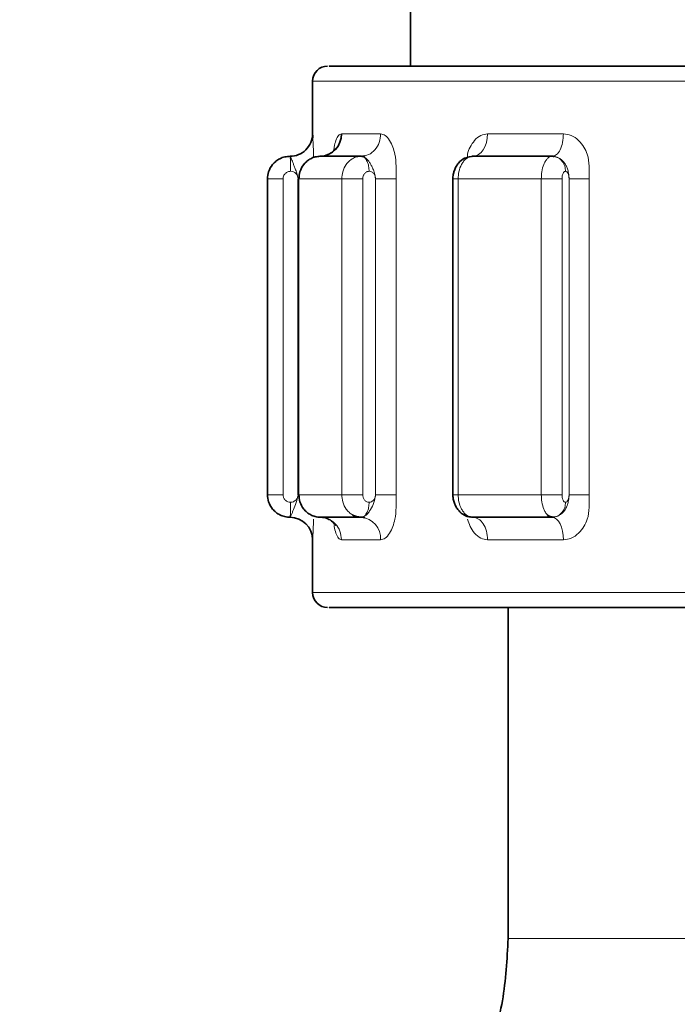
# Model space of a CAD drawing. Units: millimetres. Extents: x 1882 to 11513, y 2406 to 10493.
# Drawn here: x 2880 to 2902, y 4555 to 4588 of the extents above; entities that cross this region are included whole.
import ezdxf

# ---------------------------------------------------------------- set-up
doc = ezdxf.new("R2010")
doc.units = ezdxf.units.MM

msp = doc.modelspace()

# ---------------------------------------------------------------- linework, layer by layer
at = {"color": 7, "linetype": 'Continuous', "lineweight": 35}
for p, q in [((2893.066, 4588.584), (2893.066, 4586.078)), ((2889.816, 4585.584), (2889.816, 4583.834)), ((2891.43, 4583.084), (2890.07, 4583.084)), ((2897.783, 4583.084), (2895.146, 4583.084)), ((2888.316, 4582.334), (2888.316, 4571.834)), ((2889.332, 4582.337), (2889.332, 4571.831)), ((2894.478, 4582.337), (2894.478, 4571.831)), ((2889.066, 4571.084), (2889.068, 4571.087)), ((2890.07, 4571.084), (2891.43, 4571.084)), ((2891.43, 4571.084), (2891.459, 4571.087)), ((2895.101, 4571.087), (2895.138, 4571.086)), ((2895.106, 4571.087), (2895.146, 4571.084)), ((2895.146, 4571.084), (2897.783, 4571.084)), ((2897.783, 4571.084), (2897.831, 4571.087)), ((2889.816, 4570.334), (2889.816, 4568.584)), ((2896.318, 4568.084), (2896.318, 4557.084))]:
    msp.add_line(p, q, dxfattribs=at)
at = {"color": 8, "linetype": 'Continuous', "lineweight": 18}
for p, q in [((2921.311, 4585.584), (2889.816, 4585.584)), ((2890.776, 4583.834), (2892.078, 4583.834)), ((2895.631, 4583.834), (2898.154, 4583.834)), ((2888.316, 4571.834), (2888.316, 4582.334)), ((2888.834, 4571.834), (2888.834, 4582.334)), ((2889.361, 4582.334), (2890.787, 4582.334)), ((2889.361, 4582.334), (2889.361, 4571.834)), ((2890.787, 4571.834), (2890.787, 4582.334)), ((2891.483, 4571.834), (2891.483, 4582.334)), ((2891.911, 4571.834), (2891.908, 4582.334)), ((2891.908, 4582.334), (2892.589, 4582.334)), ((2892.589, 4582.334), (2892.589, 4571.834)), ((2894.654, 4582.334), (2897.419, 4582.334)), ((2894.654, 4582.334), (2894.654, 4571.834)), ((2897.419, 4571.834), (2897.419, 4582.334)), ((2898.108, 4571.834), (2898.108, 4582.334)), ((2898.342, 4571.834), (2898.342, 4582.334)), ((2898.342, 4582.334), (2899.005, 4582.334)), ((2899.005, 4582.334), (2899.005, 4571.834)), ((2890.787, 4571.834), (2889.361, 4571.834)), ((2897.419, 4571.834), (2894.654, 4571.834)), ((2892.078, 4570.334), (2890.776, 4570.334)), ((2898.154, 4570.334), (2895.631, 4570.334)), ((2889.816, 4568.584), (2922.816, 4568.584))]:
    msp.add_line(p, q, dxfattribs=at)
at = {"color": 8, "linetype": 'Continuous', "lineweight": 18, "flags": 128}
for points in [[(2895.146, 4583.084), (2895.24, 4583.099), (2895.332, 4583.141), (2895.415, 4583.211), (2895.489, 4583.304), (2895.549, 4583.417), (2895.594, 4583.547), (2895.622, 4583.688), (2895.631, 4583.834)], [(2897.783, 4571.084), (2897.856, 4571.07), (2897.925, 4571.027), (2897.989, 4570.958), (2898.046, 4570.864), (2898.092, 4570.751), (2898.126, 4570.621), (2898.147, 4570.48), (2898.154, 4570.334)]]:
    msp.add_lwpolyline(points, dxfattribs=at)
at = {"color": 7, "linetype": 'Continuous', "lineweight": 35}
for centre, radius, start, end in [((2890.316, 4585.584), 0.5, 90, 180), ((2889.066, 4583.834), 0.75, 313.9354, 360), ((2890.047, 4583.813), 0.729, 271.7683, 1.6654), ((2889.066, 4583.834), 0.75, 269.9999, 313.9354), ((2889.066, 4570.334), 0.75, 359.9995, 89.9995), ((2890.316, 4568.584), 0.5, 180, 270)]:
    msp.add_arc(centre, radius, start, end, dxfattribs=at)
at = {"color": 8, "linetype": 'Continuous', "lineweight": 18}
msp.add_arc((2891.375, 4570.382), 0.704, 356.1014, 85.4809, dxfattribs=at)
at = {"color": 7, "linetype": 'Continuous', "lineweight": 35}
for points, knots in [([(2880.675, 4539.997), (2880.073, 4539.424), (2878.379, 4537.812), (2875.605, 4535.578), (2872.734, 4533.409), (2870.14, 4531.588), (2867.422, 4529.792), (2864.144, 4527.782), (2860.424, 4525.69), (2856.657, 4523.769), (2853.168, 4522.152), (2850.018, 4520.813), (2846.984, 4519.631), (2843.919, 4518.548), (2840.668, 4517.516), (2837.265, 4516.573), (2833.45, 4515.683), (2829.094, 4514.885), (2823.912, 4514.28), (2818.412, 4514.121), (2813.07, 4514.545), (2808.325, 4515.487), (2804.064, 4516.94), (2800.281, 4518.887), (2796.887, 4521.396), (2793.474, 4524.659), (2790.335, 4528.468), (2787.544, 4532.618), (2785.177, 4536.718), (2782.683, 4541.71), (2780.067, 4548.033), (2777.653, 4555.564), (2776.035, 4562.314), (2774.987, 4567.889), (2774.309, 4572.234), (2773.755, 4576.562), (2773.285, 4581.123), (2772.88, 4586.226), (2772.56, 4592.019), (2772.343, 4598.532), (2772.24, 4604.683), (2772.238, 4608.702), (2772.237, 4610.314)], [0, 0, 0, 0, 0.013458, 0.037847, 0.057236, 0.071218, 0.088498, 0.109014, 0.132194, 0.156047, 0.175938, 0.193031, 0.210184, 0.227467, 0.24446, 0.264143, 0.283326, 0.306417, 0.334322, 0.36609, 0.393736, 0.419508, 0.443525, 0.466413, 0.489698, 0.512746, 0.54458, 0.571372, 0.595639, 0.622854, 0.663236, 0.707638, 0.751418, 0.77533, 0.798811, 0.821857, 0.844977, 0.871794, 0.903092, 0.936796, 0.974643, 1, 1, 1, 1]), ([(2906.879, 4586.084), (2905.939, 4586.084), (2904.008, 4586.084), (2901.119, 4586.084), (2898.312, 4586.084), (2895.753, 4586.084), (2893.6, 4586.084), (2891.952, 4586.084), (2890.887, 4586.084), (2890.352, 4586.084), (2890.369, 4586.084), (2890.375, 4586.084)], [0, 0, 0, 0, 0.109597, 0.225171, 0.345103, 0.467341, 0.589578, 0.709511, 0.825085, 0.934681, 1, 1, 1, 1]), ([(2889.816, 4583.834), (2889.817, 4583.826), (2889.818, 4583.814), (2889.823, 4583.728), (2889.825, 4583.699)], [0, 0, 0, 0, 0.666225, 1, 1, 1, 1]), ([(2890.565, 4583.327), (2890.565, 4583.328), (2890.565, 4583.332), (2890.547, 4583.302), (2890.492, 4583.243), (2890.376, 4583.153), (2890.266, 4583.118), (2890.206, 4583.098)], [0, 0, 0, 0, 0.0343441, 0.1961845, 0.4108965, 0.6801774, 1, 1, 1, 1]), ([(2889.066, 4583.084), (2889.006, 4583.08), (2888.89, 4583.072), (2888.73, 4583.011), (2888.594, 4582.924), (2888.455, 4582.786), (2888.34, 4582.587), (2888.323, 4582.414), (2888.316, 4582.334)], [0, 0, 0, 0, 0.151825, 0.296054, 0.432683, 0.561706, 0.795919, 1, 1, 1, 1]), ([(2889.068, 4583.081), (2889.067, 4583.082), (2889.066, 4583.084), (2889.066, 4583.084), (2889.066, 4583.084)], [0, 0, 0, 0, 0.500183, 1, 1, 1, 1]), ([(2890.07, 4583.084), (2890.013, 4583.08), (2889.903, 4583.072), (2889.752, 4583.011), (2889.623, 4582.924), (2889.492, 4582.786), (2889.383, 4582.587), (2889.368, 4582.414), (2889.361, 4582.334)], [0, 0, 0, 0, 0.151827, 0.296058, 0.432687, 0.56171, 0.795922, 1, 1, 1, 1]), ([(2890.07, 4583.084), (2890.067, 4583.084), (2890.061, 4583.084), (2890.055, 4583.082), (2890.053, 4583.081)], [0, 0, 0, 0, 0.499857, 1, 1, 1, 1]), ([(2891.459, 4583.081), (2891.454, 4583.082), (2891.444, 4583.084), (2891.435, 4583.084), (2891.43, 4583.084)], [0, 0, 0, 0, 0.500184, 1, 1, 1, 1]), ([(2891.555, 4583.098), (2891.538, 4583.094), (2891.504, 4583.086), (2891.474, 4583.083), (2891.459, 4583.081)], [0, 0, 0, 0, 0.508004, 1, 1, 1, 1]), ([(2895.086, 4583.078), (2895.011, 4583.063), (2894.854, 4583.034), (2894.689, 4582.896), (2894.584, 4582.748), (2894.524, 4582.618), (2894.486, 4582.477), (2894.481, 4582.382), (2894.478, 4582.334)], [0, 0, 0, 0, 0.230876, 0.478302, 0.606864, 0.737099, 0.86835, 1, 1, 1, 1]), ([(2895.146, 4583.084), (2895.139, 4583.084), (2895.125, 4583.084), (2895.112, 4583.082), (2895.106, 4583.081)], [0, 0, 0, 0, 0.4998566, 1, 1, 1, 1]), ([(2897.831, 4583.081), (2897.823, 4583.082), (2897.807, 4583.084), (2897.791, 4583.084), (2897.783, 4583.084)], [0, 0, 0, 0, 0.5001837, 1, 1, 1, 1]), ([(2897.855, 4583.098), (2897.85, 4583.094), (2897.84, 4583.086), (2897.834, 4583.083), (2897.831, 4583.081)], [0, 0, 0, 0, 0.507997, 1, 1, 1, 1]), ([(2889.066, 4571.084), (2889.006, 4571.088), (2888.891, 4571.096), (2888.731, 4571.157), (2888.595, 4571.244), (2888.455, 4571.382), (2888.34, 4571.581), (2888.323, 4571.754), (2888.316, 4571.834)], [0, 0, 0, 0, 0.1513586, 0.2952548, 0.4316836, 0.5606406, 0.7951202, 1, 1, 1, 1]), ([(2890.07, 4571.084), (2890.013, 4571.088), (2889.904, 4571.096), (2889.753, 4571.157), (2889.624, 4571.244), (2889.492, 4571.382), (2889.383, 4571.581), (2889.368, 4571.754), (2889.361, 4571.834)], [0, 0, 0, 0, 0.151358, 0.295254, 0.431682, 0.560639, 0.795119, 1, 1, 1, 1]), ([(2894.478, 4571.834), (2894.48, 4571.794), (2894.484, 4571.713), (2894.516, 4571.585), (2894.567, 4571.46), (2894.64, 4571.343), (2894.732, 4571.241), (2894.839, 4571.162), (2894.958, 4571.107), (2895.041, 4571.097), (2895.083, 4571.091)], [0, 0, 0, 0, 0.111932, 0.228578, 0.349527, 0.474322, 0.602314, 0.732926, 0.865681, 1, 1, 1, 1]), ([(2890.047, 4571.087), (2890.113, 4571.083), (2890.238, 4571.075), (2890.392, 4571.004), (2890.493, 4570.926), (2890.547, 4570.863), (2890.57, 4570.825), (2890.575, 4570.816), (2890.574, 4570.818), (2890.574, 4570.818)], [0, 0, 0, 0, 0.267382, 0.502441, 0.692483, 0.833236, 0.926357, 0.990248, 1, 1, 1, 1]), ([(2891.43, 4571.084), (2891.379, 4571.088), (2891.279, 4571.095), (2891.188, 4571.141), (2891.143, 4571.163)], [0, 0, 0, 0, 0.512637, 1, 1, 1, 1]), ([(2891.168, 4571.147), (2891.218, 4571.129), (2891.317, 4571.092), (2891.422, 4571.092), (2891.475, 4571.091)], [0, 0, 0, 0, 0.500001, 1, 1, 1, 1]), ([(2891.459, 4571.087), (2891.474, 4571.086), (2891.505, 4571.083), (2891.538, 4571.074), (2891.556, 4571.07)], [0, 0, 0, 0, 0.492006, 1, 1, 1, 1]), ([(2897.783, 4571.084), (2897.754, 4571.088), (2897.698, 4571.095), (2897.646, 4571.141), (2897.62, 4571.163)], [0, 0, 0, 0, 0.512637, 1, 1, 1, 1]), ([(2897.634, 4571.143), (2897.67, 4571.126), (2897.743, 4571.092), (2897.819, 4571.091), (2897.858, 4571.091)], [0, 0, 0, 0, 0.499957, 1, 1, 1, 1]), ([(2897.831, 4571.087), (2897.834, 4571.086), (2897.84, 4571.083), (2897.85, 4571.074), (2897.855, 4571.07)], [0, 0, 0, 0, 0.492007, 1, 1, 1, 1]), ([(2890.375, 4568.084), (2890.369, 4568.084), (2890.352, 4568.084), (2890.887, 4568.084), (2891.952, 4568.084), (2893.6, 4568.084), (2895.753, 4568.084), (2898.312, 4568.084), (2901.119, 4568.084), (2904.008, 4568.084), (2905.939, 4568.084), (2906.879, 4568.084)], [0, 0, 0, 0, 0.065319, 0.174915, 0.290489, 0.410422, 0.532659, 0.654897, 0.774829, 0.890403, 1, 1, 1, 1]), ([(2896.318, 4557.084), (2896.281, 4556.389), (2896.206, 4555.001), (2895.614, 4553.02), (2894.721, 4551.189), (2893.867, 4550.178), (2893.441, 4549.674)], [0, 0, 0, 0, 0.251626, 0.50214, 0.751584, 1, 1, 1, 1])]:
    msp.add_open_spline(points, degree=3, knots=knots, dxfattribs=at)
at = {"color": 8, "linetype": 'Continuous', "lineweight": 18}
for points in [[(2889.066, 4583.084), (2889.164, 4583.095), (2889.361, 4583.118), (2889.609, 4583.291), (2889.782, 4583.539), (2889.805, 4583.736), (2889.816, 4583.834)], [(2891.43, 4583.084), (2891.515, 4583.095), (2891.685, 4583.118), (2891.899, 4583.291), (2892.048, 4583.539), (2892.068, 4583.736), (2892.078, 4583.834)], [(2897.783, 4583.084), (2897.832, 4583.095), (2897.929, 4583.118), (2898.052, 4583.291), (2898.138, 4583.539), (2898.149, 4583.736), (2898.154, 4583.834)], [(2888.316, 4582.334), (2888.324, 4582.334), (2888.341, 4582.334), (2888.461, 4582.334), (2888.633, 4582.334), (2888.767, 4582.334), (2888.834, 4582.334)], [(2890.787, 4582.334), (2890.827, 4582.334), (2890.908, 4582.334), (2891.096, 4582.334), (2891.301, 4582.334), (2891.423, 4582.334), (2891.483, 4582.334)], [(2897.419, 4582.334), (2897.481, 4582.334), (2897.604, 4582.334), (2897.809, 4582.334), (2897.993, 4582.334), (2898.069, 4582.334), (2898.108, 4582.334)], [(2888.316, 4571.834), (2888.324, 4571.834), (2888.341, 4571.834), (2888.461, 4571.834), (2888.633, 4571.834), (2888.767, 4571.834), (2888.834, 4571.834)], [(2890.787, 4571.834), (2890.827, 4571.834), (2890.908, 4571.834), (2891.096, 4571.834), (2891.301, 4571.834), (2891.423, 4571.834), (2891.483, 4571.834)], [(2891.911, 4571.834), (2891.969, 4571.834), (2892.085, 4571.834), (2892.282, 4571.834), (2892.464, 4571.834), (2892.547, 4571.834), (2892.589, 4571.834)], [(2897.419, 4571.834), (2897.481, 4571.834), (2897.604, 4571.834), (2897.809, 4571.834), (2897.993, 4571.834), (2898.069, 4571.834), (2898.108, 4571.834)], [(2898.342, 4571.834), (2898.379, 4571.834), (2898.452, 4571.834), (2898.627, 4571.834), (2898.823, 4571.834), (2898.944, 4571.834), (2899.005, 4571.834)], [(2890.07, 4571.084), (2890.162, 4571.073), (2890.347, 4571.05), (2890.581, 4570.877), (2890.744, 4570.629), (2890.765, 4570.432), (2890.776, 4570.334)], [(2895.146, 4571.084), (2895.209, 4571.073), (2895.337, 4571.05), (2895.497, 4570.877), (2895.609, 4570.629), (2895.624, 4570.432), (2895.631, 4570.334)], [(2896.356, 4557.084), (2896.345, 4557.084), (2896.322, 4557.084), (2897.16, 4557.084), (2898.563, 4557.084), (2900.517, 4557.084), (2902.855, 4557.084), (2905.435, 4557.084), (2908.072, 4557.084), (2910.591, 4557.084), (2912.811, 4557.084), (2914.627, 4557.084), (2915.351, 4557.084), (2915.712, 4557.084)]]:
    msp.add_open_spline(points, degree=3, dxfattribs=at)
for points, knots in [([(2889.825, 4583.699), (2889.826, 4583.671), (2889.83, 4583.596), (2889.838, 4583.397), (2889.846, 4583.204), (2889.846, 4583.078), (2889.846, 4583.041)], [0, 0, 0, 0, 0.208551, 0.558969, 0.871185, 1, 1, 1, 1]), ([(2890.516, 4583.273), (2890.521, 4583.311), (2890.539, 4583.44), (2890.591, 4583.624), (2890.673, 4583.798), (2890.743, 4583.822), (2890.776, 4583.834)], [0, 0, 0, 0, 0.121756, 0.404712, 0.715748, 1, 1, 1, 1]), ([(2892.078, 4583.834), (2892.129, 4583.822), (2892.236, 4583.797), (2892.379, 4583.625), (2892.486, 4583.402), (2892.605, 4582.986), (2892.596, 4582.615), (2892.589, 4582.334)], [0, 0, 0, 0, 0.149777, 0.312875, 0.46084, 0.592675, 1, 1, 1, 1]), ([(2894.958, 4583.042), (2894.959, 4583.079), (2894.962, 4583.205), (2895.056, 4583.401), (2895.196, 4583.626), (2895.397, 4583.798), (2895.555, 4583.822), (2895.631, 4583.834)], [0, 0, 0, 0, 0.083691, 0.288091, 0.517449, 0.769577, 1, 1, 1, 1]), ([(2898.154, 4583.834), (2898.242, 4583.822), (2898.426, 4583.797), (2898.662, 4583.625), (2898.839, 4583.402), (2899.032, 4582.986), (2899.017, 4582.615), (2899.005, 4582.334)], [0, 0, 0, 0, 0.149777, 0.312875, 0.46084, 0.592675, 1, 1, 1, 1]), ([(2889.333, 4582.334), (2889.324, 4582.399), (2889.306, 4582.514), (2889.239, 4582.659), (2889.196, 4582.78), (2889.159, 4582.879), (2889.128, 4582.96), (2889.101, 4583.021), (2889.079, 4583.064), (2889.071, 4583.076), (2889.068, 4583.081)], [0, 0, 0, 0, 0.193197, 0.343561, 0.468726, 0.583492, 0.692501, 0.797569, 0.89975, 1, 1, 1, 1]), ([(2889.083, 4582.584), (2889.083, 4582.642), (2889.083, 4582.762), (2889.079, 4582.922), (2889.074, 4583.042), (2889.07, 4583.068), (2889.068, 4583.081)], [0, 0, 0, 0, 0.236575, 0.493215, 0.753601, 1, 1, 1, 1]), ([(2891.43, 4583.084), (2891.379, 4583.08), (2891.28, 4583.072), (2891.142, 4583.011), (2891.025, 4582.924), (2890.906, 4582.786), (2890.807, 4582.587), (2890.793, 4582.414), (2890.787, 4582.334)], [0, 0, 0, 0, 0.151825, 0.296054, 0.432683, 0.561706, 0.795919, 1, 1, 1, 1]), ([(2891.695, 4582.584), (2891.692, 4582.642), (2891.686, 4582.762), (2891.633, 4582.922), (2891.555, 4583.042), (2891.49, 4583.068), (2891.459, 4583.081)], [0, 0, 0, 0, 0.23658, 0.493224, 0.75361, 1, 1, 1, 1]), ([(2891.908, 4582.334), (2891.899, 4582.399), (2891.885, 4582.514), (2891.824, 4582.659), (2891.77, 4582.78), (2891.712, 4582.879), (2891.65, 4582.96), (2891.585, 4583.021), (2891.519, 4583.064), (2891.479, 4583.076), (2891.459, 4583.081)], [0, 0, 0, 0, 0.193199, 0.34356, 0.468725, 0.58349, 0.6925, 0.797568, 0.89975, 1, 1, 1, 1]), ([(2895.146, 4583.084), (2895.107, 4583.08), (2895.031, 4583.072), (2894.926, 4583.011), (2894.837, 4582.924), (2894.745, 4582.786), (2894.67, 4582.587), (2894.659, 4582.414), (2894.654, 4582.334)], [0, 0, 0, 0, 0.151827, 0.296058, 0.432687, 0.56171, 0.795922, 1, 1, 1, 1]), ([(2897.783, 4583.084), (2897.754, 4583.08), (2897.698, 4583.072), (2897.62, 4583.011), (2897.554, 4582.924), (2897.486, 4582.786), (2897.43, 4582.587), (2897.423, 4582.414), (2897.419, 4582.334)], [0, 0, 0, 0, 0.151825, 0.296054, 0.432683, 0.561706, 0.795919, 1, 1, 1, 1]), ([(2898.225, 4582.584), (2898.22, 4582.642), (2898.209, 4582.762), (2898.122, 4582.922), (2897.99, 4583.042), (2897.883, 4583.068), (2897.831, 4583.081)], [0, 0, 0, 0, 0.2365797, 0.4932242, 0.7536101, 1, 1, 1, 1]), ([(2898.342, 4582.334), (2898.338, 4582.399), (2898.33, 4582.514), (2898.291, 4582.659), (2898.242, 4582.78), (2898.178, 4582.879), (2898.101, 4582.96), (2898.015, 4583.021), (2897.923, 4583.064), (2897.862, 4583.076), (2897.831, 4583.081)], [0, 0, 0, 0, 0.193199, 0.34356, 0.468725, 0.58349, 0.6925, 0.797568, 0.89975, 1, 1, 1, 1]), ([(2888.834, 4582.334), (2888.837, 4582.367), (2888.844, 4582.432), (2888.903, 4582.515), (2888.971, 4582.561), (2889.034, 4582.582), (2889.067, 4582.583), (2889.083, 4582.584)], [0, 0, 0, 0, 0.248426, 0.498539, 0.749153, 0.873308, 1, 1, 1, 1]), ([(2889.083, 4582.584), (2889.117, 4582.581), (2889.184, 4582.574), (2889.266, 4582.513), (2889.323, 4582.431), (2889.33, 4582.366), (2889.333, 4582.334)], [0, 0, 0, 0, 0.253214, 0.507916, 0.754684, 1, 1, 1, 1]), ([(2891.483, 4582.334), (2891.486, 4582.367), (2891.492, 4582.432), (2891.542, 4582.515), (2891.6, 4582.561), (2891.654, 4582.582), (2891.681, 4582.583), (2891.695, 4582.584)], [0, 0, 0, 0, 0.248426, 0.498539, 0.749153, 0.873308, 1, 1, 1, 1]), ([(2891.695, 4582.584), (2891.724, 4582.581), (2891.78, 4582.574), (2891.85, 4582.513), (2891.898, 4582.431), (2891.904, 4582.366), (2891.908, 4582.334)], [0, 0, 0, 0, 0.2532216, 0.5079323, 0.7547081, 1, 1, 1, 1]), ([(2898.108, 4582.334), (2898.109, 4582.367), (2898.112, 4582.432), (2898.14, 4582.515), (2898.172, 4582.561), (2898.202, 4582.582), (2898.217, 4582.583), (2898.225, 4582.584)], [0, 0, 0, 0, 0.248426, 0.498539, 0.749153, 0.873308, 1, 1, 1, 1]), ([(2898.225, 4582.584), (2898.241, 4582.581), (2898.272, 4582.574), (2898.31, 4582.514), (2898.337, 4582.431), (2898.341, 4582.366), (2898.342, 4582.334)], [0, 0, 0, 0, 0.25285, 0.507189, 0.753594, 1, 1, 1, 1]), ([(2894.654, 4582.334), (2894.61, 4582.334), (2894.521, 4582.334), (2894.47, 4582.334), (2894.482, 4582.334), (2894.484, 4582.334)], [0, 0, 0, 0, 0.46115, 0.9223, 1, 1, 1, 1]), ([(2889.083, 4571.584), (2889.051, 4571.588), (2888.985, 4571.594), (2888.902, 4571.653), (2888.856, 4571.722), (2888.836, 4571.785), (2888.834, 4571.818), (2888.834, 4571.834)], [0, 0, 0, 0, 0.248529, 0.498689, 0.749259, 0.873366, 1, 1, 1, 1]), ([(2889.068, 4571.087), (2889.072, 4571.093), (2889.08, 4571.105), (2889.107, 4571.158), (2889.141, 4571.238), (2889.191, 4571.378), (2889.276, 4571.577), (2889.316, 4571.746), (2889.337, 4571.834)], [0, 0, 0, 0, 0.104756, 0.216962, 0.361582, 0.484088, 0.732337, 1, 1, 1, 1]), ([(2889.337, 4571.834), (2889.337, 4571.833), (2889.331, 4571.804), (2889.323, 4571.743), (2889.281, 4571.675), (2889.229, 4571.628), (2889.167, 4571.593), (2889.116, 4571.588), (2889.083, 4571.584)], [0, 0, 0, 0, 0.012175, 0.22436, 0.463388, 0.606996, 0.753899, 1, 1, 1, 1]), ([(2891.143, 4571.163), (2891.103, 4571.19), (2891.025, 4571.242), (2890.907, 4571.382), (2890.807, 4571.581), (2890.793, 4571.754), (2890.787, 4571.834)], [0, 0, 0, 0, 0.193586, 0.37657, 0.709285, 1, 1, 1, 1]), ([(2891.459, 4571.087), (2891.479, 4571.093), (2891.522, 4571.105), (2891.6, 4571.158), (2891.677, 4571.238), (2891.767, 4571.377), (2891.862, 4571.577), (2891.894, 4571.746), (2891.911, 4571.834)], [0, 0, 0, 0, 0.104547, 0.216537, 0.36118, 0.48373, 0.732202, 1, 1, 1, 1]), ([(2891.695, 4571.584), (2891.668, 4571.588), (2891.612, 4571.594), (2891.542, 4571.653), (2891.503, 4571.722), (2891.486, 4571.785), (2891.484, 4571.818), (2891.483, 4571.834)], [0, 0, 0, 0, 0.248529, 0.498689, 0.749259, 0.873366, 1, 1, 1, 1]), ([(2891.911, 4571.834), (2891.91, 4571.833), (2891.905, 4571.804), (2891.899, 4571.743), (2891.863, 4571.675), (2891.819, 4571.628), (2891.767, 4571.593), (2891.723, 4571.588), (2891.695, 4571.584)], [0, 0, 0, 0, 0.0121384, 0.2243707, 0.4633966, 0.6070029, 0.7539039, 1, 1, 1, 1]), ([(2892.589, 4571.834), (2892.596, 4571.553), (2892.605, 4571.181), (2892.485, 4570.765), (2892.378, 4570.543), (2892.236, 4570.371), (2892.129, 4570.346), (2892.078, 4570.334)], [0, 0, 0, 0, 0.407652, 0.539823, 0.688132, 0.851138, 1, 1, 1, 1]), ([(2894.484, 4571.834), (2894.482, 4571.834), (2894.47, 4571.834), (2894.521, 4571.834), (2894.61, 4571.834), (2894.654, 4571.834)], [0, 0, 0, 0, 0.077352, 0.538676, 1, 1, 1, 1]), ([(2895.146, 4571.084), (2895.107, 4571.088), (2895.031, 4571.096), (2894.926, 4571.157), (2894.837, 4571.244), (2894.746, 4571.382), (2894.67, 4571.581), (2894.659, 4571.754), (2894.654, 4571.834)], [0, 0, 0, 0, 0.151358, 0.295254, 0.431682, 0.560639, 0.795119, 1, 1, 1, 1]), ([(2897.62, 4571.163), (2897.598, 4571.19), (2897.554, 4571.242), (2897.487, 4571.382), (2897.43, 4571.581), (2897.423, 4571.754), (2897.419, 4571.834)], [0, 0, 0, 0, 0.193586, 0.37657, 0.709285, 1, 1, 1, 1]), ([(2897.831, 4571.087), (2897.861, 4571.093), (2897.923, 4571.104), (2898.015, 4571.147), (2898.101, 4571.208), (2898.178, 4571.289), (2898.242, 4571.389), (2898.291, 4571.51), (2898.33, 4571.654), (2898.338, 4571.769), (2898.342, 4571.834)], [0, 0, 0, 0, 0.100255, 0.202437, 0.307503, 0.416517, 0.531279, 0.656443, 0.806801, 1, 1, 1, 1]), ([(2898.225, 4571.584), (2898.21, 4571.588), (2898.179, 4571.594), (2898.14, 4571.653), (2898.118, 4571.722), (2898.109, 4571.785), (2898.108, 4571.818), (2898.108, 4571.834)], [0, 0, 0, 0, 0.2485294, 0.4986887, 0.7492587, 0.8733655, 1, 1, 1, 1]), ([(2899.005, 4571.834), (2899.017, 4571.553), (2899.032, 4571.181), (2898.838, 4570.765), (2898.661, 4570.543), (2898.425, 4570.371), (2898.242, 4570.346), (2898.154, 4570.334)], [0, 0, 0, 0, 0.407652, 0.539823, 0.688132, 0.851138, 1, 1, 1, 1]), ([(2898.342, 4571.834), (2898.341, 4571.804), (2898.338, 4571.743), (2898.317, 4571.674), (2898.293, 4571.629), (2898.264, 4571.593), (2898.24, 4571.588), (2898.225, 4571.584)], [0, 0, 0, 0, 0.230438, 0.462416, 0.606276, 0.753438, 1, 1, 1, 1]), ([(2889.083, 4571.584), (2889.083, 4571.525), (2889.083, 4571.403), (2889.079, 4571.243), (2889.074, 4571.125), (2889.07, 4571.099), (2889.068, 4571.087)], [0, 0, 0, 0, 0.241449, 0.5, 0.758551, 1, 1, 1, 1]), ([(2891.695, 4571.584), (2891.692, 4571.525), (2891.686, 4571.403), (2891.632, 4571.243), (2891.553, 4571.125), (2891.49, 4571.099), (2891.459, 4571.087)], [0, 0, 0, 0, 0.241447, 0.5, 0.758553, 1, 1, 1, 1]), ([(2898.225, 4571.584), (2898.22, 4571.525), (2898.208, 4571.403), (2898.119, 4571.243), (2897.988, 4571.125), (2897.882, 4571.099), (2897.831, 4571.087)], [0, 0, 0, 0, 0.241447, 0.5, 0.758553, 1, 1, 1, 1]), ([(2889.846, 4571.017), (2889.844, 4570.936), (2889.839, 4570.765), (2889.829, 4570.543), (2889.82, 4570.37), (2889.817, 4570.346), (2889.816, 4570.334)], [0, 0, 0, 0, 0.2231323, 0.4735107, 0.7486959, 1, 1, 1, 1]), ([(2890.776, 4570.334), (2890.742, 4570.346), (2890.673, 4570.37), (2890.592, 4570.546), (2890.544, 4570.702), (2890.53, 4570.799), (2890.529, 4570.807)], [0, 0, 0, 0, 0.31551, 0.659359, 0.971307, 1, 1, 1, 1]), ([(2895.631, 4570.334), (2895.555, 4570.346), (2895.395, 4570.371), (2895.197, 4570.544), (2895.048, 4570.766), (2894.992, 4570.937), (2894.965, 4571.018)], [0, 0, 0, 0, 0.252572, 0.527821, 0.777525, 1, 1, 1, 1])]:
    msp.add_open_spline(points, degree=3, knots=knots, dxfattribs=at)

doc.saveas('drawing.dxf')
